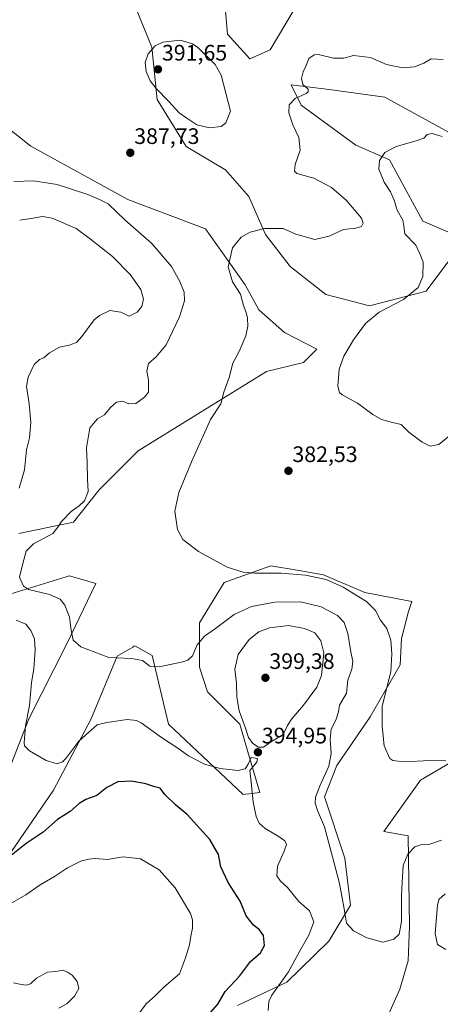
# Model space of a CAD drawing. Units: metres. Extents: x 594242 to 597701, y 4696683 to 4699043.
# Drawn here: x 594541 to 594729, y 4697141 to 4697581 of the extents above; entities that cross this region are included whole.
import ezdxf
from ezdxf.enums import TextEntityAlignment as Align

# ---------------------------------------------------------------- set-up
doc = ezdxf.new("R2010")
doc.units = ezdxf.units.M
doc.header["$MEASUREMENT"] = 0
for name, color, linetype, lineweight in [('Carátula', 7, 'Continuous', 5), ('Cultivos herbáceos CxS', 92, 'Continuous', 0), ('Curva de nivel maestra', 36, 'Continuous', 30), ('Curva de nivel normal', 36, 'Continuous', 0), ('Matorral', 135, 'Continuous', 0), ('Matorral CxS', 135, 'Continuous', 0), ('Punto de cota en terreno', 7, 'Continuous', 0), ('Rótulo de punto de cota en terreno', 19, 'Continuous', 0)]:
    doc.layers.add(name, color=color, linetype=linetype, lineweight=lineweight)
doc.styles.add('Arial', font='txt', dxfattribs={"height": 0.2})

# ---------------------------------------------------------------- blocks, each defined once
blk = doc.blocks.new('*U152')
at = {"layer": 'Matorral CxS', "color": 135, "linetype": 'Continuous', "lineweight": 0}
blk.add_polyline3d([(594523.48, 4697542.48, 386.51), (594546.21, 4697524.6, 387.45), (594589.47, 4697500.87, 387.89), (594624.19, 4697487.74, 386.25), (594642.01, 4697462.74, 384.22), (594648.02, 4697451.45, 383.72), (594659.53, 4697441.37, 382.4), (594673.99, 4697433.89, 380.96), (594668.01, 4697427.9, 382.13), (594651.55, 4697423.91, 382.34), (594594.19, 4697388.48, 387.29), (594576.74, 4697371.02, 388.73), (594565.27, 4697356.55, 388.9), (594540.83, 4697351.56, 392.15)], dxfattribs=at)
blk = doc.blocks.new('*U155')
at = {"layer": 'Matorral CxS', "color": 135, "linetype": 'Continuous', "lineweight": 0}
blk.add_polyline3d([(594736.59, 4697028.24, 400.72), (594726.71, 4697045.35, 400.85), (594708.37, 4697077.12, 398.24), (594705.54, 4697091.07, 397.63), (594702.89, 4697129.51, 393.38), (594711.04, 4697147.77, 391.87), (594714.86, 4697160.44, 391.33), (594715.36, 4697175.91, 391.09), (594714.86, 4697216.33, 388.24), (594703.89, 4697218.32, 386.99), (594720.35, 4697241.28, 385.8), (594750.28, 4697258.75, 383.84)], dxfattribs=at)
blk = doc.blocks.new('*U157')
at = {"layer": 'Cultivos herbáceos CxS', "color": 92, "linetype": 'Continuous', "lineweight": 0}
for points in [[(594540.83, 4697351.56, 392.15), (594565.27, 4697356.55, 388.9), (594576.74, 4697371.02, 388.73), (594594.19, 4697388.48, 387.29), (594651.55, 4697423.91, 382.34), (594668.01, 4697427.9, 382.13), (594673.99, 4697433.89, 380.96), (594659.53, 4697441.37, 382.4), (594648.02, 4697451.45, 383.72), (594642.01, 4697462.74, 384.22), (594624.19, 4697487.74, 386.25), (594589.47, 4697500.87, 387.89), (594546.21, 4697524.6, 387.45), (594523.48, 4697542.48, 386.51)], [(594667.52, 4697592.19, 386.61), (594653.05, 4697567.74, 386.51), (594644.08, 4697563.75, 387.4), (594634.1, 4697574.73, 387.81), (594632.61, 4697592.19, 388.1)], [(594583.23, 4697610.65, 388.73), (594600.18, 4697569, 389.61), (594602.67, 4697545.55, 389.35), (594615.64, 4697524.59, 388.55), (594632.83, 4697514.27, 387.46), (594633.09, 4697514.11, 387.44), (594643.56, 4697502.21, 386.04), (594650.99, 4697485.22, 384.83), (594662.03, 4697470.81, 383.39), (594677.98, 4697458.34, 381.82), (594697.44, 4697453.35, 380.74), (594722.87, 4697459.83, 378.6), (594734.34, 4697475.19, 377.68)], [(594739.83, 4697483.18, 377.14), (594721.37, 4697491.16, 378.74), (594706.41, 4697518.6, 379.46), (594691.45, 4697525.09, 381.48), (594667.01, 4697543.05, 384.12), (594662.52, 4697552.03, 385.84), (594679.48, 4697550.04, 383.79), (594704.42, 4697546.54, 382.64), (594738.83, 4697527.58, 379.76)], [(594638.55, 4697140.49, 397.74), (594660.5, 4697150.97, 394.37), (594679.31, 4697169.24, 391.56), (594689.09, 4697185.38, 389.45), (594686.46, 4697206.36, 388.73), (594677.46, 4697233.79, 388.92), (594682.94, 4697247.76, 388.43), (594697.8, 4697269.53, 385.83), (594711.22, 4697292.76, 383.83), (594711.87, 4697304.64, 383.44), (594714.89, 4697316.63, 382.74), (594716.39, 4697321.12, 382.37), (594695.41, 4697325.1, 384.1), (594676.96, 4697333.09, 384.42), (594666.1, 4697334.95, 384.6), (594653.44, 4697337.11, 384.5), (594636.67, 4697331.07, 385.31), (594632.62, 4697329.6, 385.43), (594621.61, 4697311.53, 387.94), (594621.47, 4697291.81, 391.1), (594625.09, 4697280.69, 392.56), (594639.55, 4697266.22, 394.71), (594643.46, 4697252.93, 394.72), (594648.53, 4697235.79, 394.47), (594641.05, 4697234.79, 395.3), (594607.63, 4697266.23, 392.8), (594600.33, 4697297.01, 389.17), (594597.64, 4697298.49, 388.89), (594592.58, 4697301.27, 388.82), (594592.35, 4697301.14, 388.85), (594592.24, 4697301.07, 388.86), (594591.68, 4697300.74, 388.92), (594584.69, 4697296.66, 389.67), (594573.03, 4697268.35, 393.46), (594556.26, 4697236.79, 396.13), (594531.82, 4697201.36, 400.35)], [(594522.85, 4697211.34, 400.2), (594545.29, 4697268.72, 394.45), (594562.25, 4697302.15, 390.76), (594575.21, 4697329.09, 387.33), (594569.06, 4697330.89, 387.83), (594563.24, 4697332.59, 388.35), (594561.91, 4697332.17, 388.5), (594536.72, 4697324.35, 390.6)], [(594750.28, 4697258.75, 383.84), (594720.35, 4697241.28, 385.8), (594703.89, 4697218.32, 386.99), (594714.86, 4697216.33, 388.24), (594715.36, 4697175.91, 391.09), (594714.86, 4697160.44, 391.33), (594711.04, 4697147.77, 391.87), (594702.89, 4697129.51, 393.38), (594705.54, 4697091.07, 397.63), (594708.37, 4697077.12, 398.24), (594726.71, 4697045.35, 400.85), (594736.59, 4697028.24, 400.72)]]:
    blk.add_polyline3d(points, dxfattribs=at)
blk = doc.blocks.new('*U162')
at = {"layer": 'Curva de nivel normal', "color": 36, "linetype": 'Continuous', "lineweight": 0}
blk.add_polyline3d([(594729.68, 4697214.34, 390), (594724.53, 4697212.65, 390), (594720.42, 4697212.36, 390), (594717.77, 4697211.38, 390), (594714.62, 4697208.08, 390), (594712.61, 4697203.14, 390), (594712.13, 4697195.48, 390), (594711.76, 4697189.48, 390), (594711.85, 4697178.08, 390), (594710.8, 4697172.46, 390), (594708.41, 4697170.09, 390), (594703.53, 4697168.79, 390), (594696.36, 4697170.7, 390), (594690.4, 4697173.86, 390), (594687.3, 4697177.26, 390), (594686.23, 4697183.64, 390), (594684.15, 4697195.06, 390), (594681.55, 4697204.67, 390), (594677.33, 4697220.38, 390), (594674.33, 4697227.71, 390), (594673.21, 4697230.93, 390), (594673.37, 4697233.61, 390), (594675.46, 4697239.01, 390), (594679.29, 4697247.46, 390), (594680.36, 4697253.19, 390), (594679.9, 4697259.52, 390), (594680.35, 4697264.1, 390), (594682.45, 4697268.11, 390), (594683.72, 4697271.82, 390), (594684.13, 4697274.78, 390), (594687.28, 4697280.1, 390), (594687.83, 4697285.96, 390), (594689.61, 4697290.89, 390), (594690.05, 4697294.28, 390), (594689.18, 4697298.55, 390), (594687.86, 4697306.87, 390), (594686.18, 4697311.79, 390), (594683.27, 4697314.8, 390), (594675.98, 4697318.73, 390), (594666.71, 4697320.92, 390), (594655.24, 4697320.76, 390), (594644.8, 4697318.85, 390), (594636.99, 4697315.25, 390), (594628.69, 4697309.04, 390), (594623.82, 4697305.55, 390), (594620.56, 4697301.71, 390), (594618.36, 4697296.8, 390), (594616.32, 4697294.85, 390), (594614.1, 4697294.09, 390), (594603.53, 4697291.91, 390), (594599.38, 4697292.26, 390), (594596.01, 4697294.72, 390), (594591.08, 4697295.7, 390), (594581.06, 4697296.03, 390), (594568.57, 4697300.85, 390), (594565.11, 4697303.77, 390), (594564.22, 4697308.28, 390), (594563.51, 4697314.1, 390), (594561.36, 4697319.43, 390), (594559.26, 4697322.16, 390), (594554.58, 4697324.26, 390), (594545.11, 4697326.54, 390), (594542.88, 4697328.03, 390), (594541.04, 4697331.92, 390), (594542.65, 4697338.13, 390), (594544.14, 4697343.67, 390), (594547.43, 4697346.83, 390), (594556.01, 4697351.48, 390), (594558.24, 4697354.3, 390), (594559.82, 4697356.82, 390), (594564.12, 4697361.38, 390), (594567.78, 4697363.81, 390), (594570.12, 4697366.11, 390), (594571.82, 4697370.22, 390), (594571.46, 4697375.77, 390), (594571.41, 4697383.12, 390), (594571.11, 4697389.82, 390), (594572.51, 4697398.72, 390), (594575.9, 4697402.77, 390), (594579.03, 4697404.6, 390), (594581.74, 4697407.82, 390), (594584.4, 4697410.16, 390), (594587.1, 4697410.65, 390), (594589.89, 4697409.43, 390), (594593.04, 4697409.7, 390), (594597, 4697412.44, 390), (594598.72, 4697414.76, 390), (594598.75, 4697420.02, 390), (594597.95, 4697424.03, 390), (594598.71, 4697427.54, 390), (594602.23, 4697430.48, 390), (594606.69, 4697435.91, 390), (594612.6, 4697448.38, 390), (594614.9, 4697455.57, 390), (594614.62, 4697459.33, 390), (594612.75, 4697464.24, 390), (594609.04, 4697470.94, 390), (594600.26, 4697481.12, 390), (594588.3, 4697491.6, 390), (594580.7, 4697498.87, 390), (594576.83, 4697500.86, 390), (594571.65, 4697503.02, 390), (594557.86, 4697507.56, 390), (594547.35, 4697509.23, 390), (594538.55, 4697508.92, 390)], dxfattribs=at)
blk = doc.blocks.new('*U175')
at = {"layer": 'Curva de nivel normal', "color": 36, "linetype": 'Continuous', "lineweight": 0}
blk.add_polyline3d([(594594.25, 4697136.69, 405), (594597.74, 4697141.22, 405), (594601.68, 4697144.82, 405), (594605.53, 4697148.62, 405), (594612.59, 4697154.7, 405), (594615.3, 4697161.84, 405), (594617.06, 4697167.66, 405), (594617.61, 4697171.42, 405), (594618.48, 4697175.04, 405), (594618.41, 4697178.74, 405), (594617.47, 4697181.56, 405), (594610.64, 4697193.1, 405), (594603.55, 4697201.2, 405), (594595.17, 4697206.12, 405), (594587.41, 4697206.97, 405), (594580.28, 4697205.75, 405), (594574.73, 4697206.16, 405), (594572.02, 4697205.9, 405), (594568.88, 4697205.21, 405), (594562.52, 4697202.06, 405), (594556.75, 4697198.2, 405), (594550.38, 4697194.49, 405), (594543.99, 4697189.98, 405), (594535.14, 4697184.89, 405)], dxfattribs=at)
blk = doc.blocks.new('*U176')
at = {"layer": 'Curva de nivel normal', "color": 36, "linetype": 'Continuous', "lineweight": 0}
blk.add_polyline3d([(594558.73, 4697139.24, 410), (594562.23, 4697141.24, 410), (594565.73, 4697144.64, 410), (594567.58, 4697148.06, 410), (594566.88, 4697151.26, 410), (594564.71, 4697154.09, 410), (594562.87, 4697155.25, 410), (594560.58, 4697156.3, 410), (594557.36, 4697155.74, 410), (594553.6, 4697155.4, 410), (594548.73, 4697152.72, 410), (594546.06, 4697150.22, 410), (594544.06, 4697149.61, 410), (594541.98, 4697149.84, 410), (594538.43, 4697150.62, 410)], dxfattribs=at)
blk = doc.blocks.new('*U182')
at = {"layer": 'Curva de nivel normal', "color": 36, "linetype": 'Continuous', "lineweight": 0}
blk.add_polyline3d([(594731.69, 4697249.89, 385), (594724.68, 4697250.05, 385), (594712.8, 4697249.5, 385), (594707.95, 4697250.04, 385), (594706.54, 4697250.91, 385), (594704.13, 4697256.63, 385), (594703.2, 4697265.38, 385), (594703.23, 4697274.39, 385), (594707.02, 4697289.73, 385), (594707.52, 4697297.66, 385), (594707.09, 4697303.86, 385), (594705.2, 4697309, 385), (594702.49, 4697312.78, 385), (594700.12, 4697317.14, 385), (594696.14, 4697321.09, 385), (594685.76, 4697327.47, 385), (594678.07, 4697330.97, 385), (594668.89, 4697332.84, 385), (594658.06, 4697333.78, 385), (594646.2, 4697333.74, 385), (594641, 4697334.29, 385), (594633.96, 4697336.42, 385), (594621.14, 4697343.44, 385), (594614.12, 4697348.9, 385), (594611.66, 4697353.31, 385), (594610.57, 4697361.43, 385), (594612.35, 4697369.77, 385), (594617.9, 4697383.53, 385), (594623.3, 4697395.48, 385), (594626.48, 4697402.53, 385), (594631.06, 4697409.43, 385), (594632.36, 4697414.65, 385), (594634.86, 4697421.3, 385), (594636.47, 4697427.65, 385), (594639.26, 4697432.87, 385), (594642.22, 4697439.86, 385), (594643.14, 4697444.21, 385), (594642.96, 4697447.77, 385), (594642.4, 4697450.25, 385), (594641.16, 4697453.44, 385), (594639.79, 4697458.5, 385), (594636.25, 4697464.02, 385), (594634.4, 4697470.73, 385), (594636.27, 4697479.15, 385), (594640.15, 4697483.96, 385), (594644.12, 4697486.16, 385), (594650.65, 4697487.89, 385), (594658.94, 4697487.89, 385), (594664.59, 4697485.35, 385), (594673.15, 4697482.95, 385), (594679.55, 4697484.42, 385), (594685.93, 4697487.36, 385), (594691.39, 4697487.94, 385), (594693.87, 4697488.82, 385), (594694.74, 4697490.22, 385), (594694, 4697492.49, 385), (594690.7, 4697496.3, 385), (594687.11, 4697500.49, 385), (594680.5, 4697506.21, 385), (594672.56, 4697510.36, 385), (594665.07, 4697512.52, 385), (594664.06, 4697513.49, 385), (594664.31, 4697516.46, 385), (594666.56, 4697522.93, 385), (594665.94, 4697528.48, 385), (594663.31, 4697534.14, 385), (594661.44, 4697539.62, 385), (594661.57, 4697543.18, 385), (594664.31, 4697545.99, 385), (594669.26, 4697548.24, 385), (594670.14, 4697548.89, 385), (594670.14, 4697550.14, 385), (594667.72, 4697552.23, 385), (594667.07, 4697554.97, 385), (594667.9, 4697557.9, 385), (594669.11, 4697560.43, 385), (594670.33, 4697563.86, 385), (594672.8, 4697565.5, 385), (594674.66, 4697565.69, 385), (594681.39, 4697564.08, 385), (594685.97, 4697564.08, 385), (594690.37, 4697565.18, 385), (594697.97, 4697564.3, 385), (594705.14, 4697561.21, 385), (594708.73, 4697560.38, 385), (594712.44, 4697559.7, 385), (594717.57, 4697560.08, 385), (594721.78, 4697561.71, 385), (594725.09, 4697563.74, 385), (594730.48, 4697563.46, 385)], dxfattribs=at)
blk = doc.blocks.new('*U184')
at = {"layer": 'Curva de nivel normal', "color": 36, "linetype": 'Continuous', "lineweight": 0}
blk.add_polyline3d([(594733.39, 4697395.3, 380), (594728.44, 4697391.36, 380), (594724.59, 4697390.6, 380), (594721.11, 4697392.28, 380), (594715.06, 4697396.88, 380), (594711.73, 4697400.31, 380), (594707.78, 4697401.1, 380), (594702.93, 4697402.42, 380), (594699.02, 4697404.72, 380), (594692.15, 4697409.78, 380), (594685.24, 4697413.52, 380), (594684.07, 4697414.49, 380), (594683.32, 4697417.34, 380), (594684.02, 4697424.99, 380), (594686.07, 4697430.74, 380), (594690.4, 4697438.1, 380), (594695.67, 4697445.43, 380), (594701.81, 4697450.44, 380), (594712.76, 4697456.06, 380), (594719.31, 4697461.42, 380), (594721.36, 4697466.34, 380), (594721.48, 4697472.86, 380), (594720.08, 4697476.22, 380), (594718.28, 4697480.36, 380), (594713.36, 4697485.5, 380), (594712.9, 4697488.94, 380), (594712.4, 4697491.54, 380), (594709.91, 4697496.02, 380), (594708.58, 4697500.52, 380), (594706.96, 4697504.2, 380), (594704.12, 4697508.59, 380), (594701.61, 4697514.39, 380), (594701.91, 4697518.26, 380), (594704.41, 4697521.83, 380), (594709.42, 4697524.55, 380), (594718.34, 4697527, 380), (594721.72, 4697528.31, 380), (594723.26, 4697529.88, 380), (594725.52, 4697530.36, 380), (594730.02, 4697529.06, 380)], dxfattribs=at)
blk = doc.blocks.new('5PATER')
at = {"layer": 'Carátula', "linetype": 'Continuous', "lineweight": 5}
h = blk.add_hatch(color=250, dxfattribs=at)
edge = h.paths.add_edge_path()
edge.add_ellipse((0, 0.01), major_axis=(-1.33, -1.34), ratio=0.999422, start_angle=0, end_angle=360)

msp = doc.modelspace()

# ---------------------------------------------------------------- linework, layer by layer
at = {"layer": 'Cultivos herbáceos CxS', "color": 92, "linetype": 'Continuous', "lineweight": 0}
for points in [[(594734.34, 4697475.19, 377.68), (594722.87, 4697459.83, 378.6), (594697.44, 4697453.35, 380.74), (594677.98, 4697458.34, 381.82), (594662.02, 4697470.81, 383.39), (594650.99, 4697485.22, 384.83), (594643.56, 4697502.21, 386.04), (594633.09, 4697514.11, 387.44), (594632.83, 4697514.27, 387.46), (594615.64, 4697524.59, 388.55), (594602.67, 4697545.55, 389.35), (594600.18, 4697569, 389.61), (594583.23, 4697610.65, 388.73)], [(594632.6, 4697592.19, 388.1), (594634.1, 4697574.73, 387.81), (594644.08, 4697563.75, 387.4), (594653.05, 4697567.74, 386.51), (594667.52, 4697592.19, 386.61)], [(594738.83, 4697527.58, 379.76), (594704.42, 4697546.54, 382.64), (594679.48, 4697550.04, 383.79), (594662.52, 4697552.03, 385.84), (594667.01, 4697543.05, 384.12), (594691.45, 4697525.09, 381.48), (594706.41, 4697518.6, 379.46), (594721.37, 4697491.16, 378.74), (594739.83, 4697483.18, 377.14)], [(594523.48, 4697542.48, 386.51), (594546.21, 4697524.6, 387.45), (594589.47, 4697500.87, 387.89), (594624.19, 4697487.74, 386.25), (594642.01, 4697462.75, 384.22), (594648.02, 4697451.45, 383.72), (594659.53, 4697441.37, 382.4), (594673.99, 4697433.89, 380.96), (594668.01, 4697427.9, 382.13), (594651.55, 4697423.91, 382.34), (594594.19, 4697388.48, 387.29), (594576.74, 4697371.02, 388.73), (594565.27, 4697356.55, 388.9), (594540.83, 4697351.56, 392.15)], [(594531.82, 4697201.36, 400.36), (594556.26, 4697236.79, 396.13), (594573.03, 4697268.35, 393.46), (594584.69, 4697296.66, 389.67), (594591.68, 4697300.74, 388.92), (594592.24, 4697301.07, 388.86), (594592.35, 4697301.14, 388.85), (594592.58, 4697301.27, 388.82), (594597.64, 4697298.49, 388.89), (594600.32, 4697297.01, 389.17), (594607.63, 4697266.23, 392.8), (594641.05, 4697234.79, 395.3), (594648.53, 4697235.79, 394.47), (594643.46, 4697252.93, 394.72), (594639.55, 4697266.23, 394.71), (594625.09, 4697280.69, 392.56), (594621.47, 4697291.81, 391.1), (594621.61, 4697311.53, 387.94), (594632.61, 4697329.6, 385.43), (594636.67, 4697331.07, 385.31), (594653.44, 4697337.12, 384.5), (594666.1, 4697334.95, 384.6), (594676.96, 4697333.09, 384.42), (594695.41, 4697325.1, 384.1), (594716.39, 4697321.12, 382.37), (594714.89, 4697316.63, 382.74), (594711.87, 4697304.64, 383.44), (594711.22, 4697292.76, 383.83), (594697.8, 4697269.54, 385.83), (594682.94, 4697247.76, 388.43), (594677.46, 4697233.79, 388.92), (594686.46, 4697206.36, 388.73), (594689.09, 4697185.38, 389.45), (594679.3, 4697169.24, 391.56), (594660.5, 4697150.97, 394.37), (594638.55, 4697140.49, 397.74)], [(594536.72, 4697324.35, 390.6), (594561.91, 4697332.17, 388.5), (594563.24, 4697332.59, 388.35), (594569.06, 4697330.89, 387.83), (594575.21, 4697329.09, 387.33), (594562.25, 4697302.15, 390.76), (594545.29, 4697268.72, 394.45), (594522.84, 4697211.34, 400.2)], [(594736.59, 4697028.24, 400.72), (594726.71, 4697045.35, 400.85), (594708.37, 4697077.12, 398.24), (594705.54, 4697091.07, 397.63), (594702.89, 4697129.51, 393.38), (594711.04, 4697147.77, 391.87), (594714.86, 4697160.45, 391.33), (594715.36, 4697175.91, 391.09), (594714.86, 4697216.33, 388.24), (594703.89, 4697218.32, 386.99), (594720.35, 4697241.28, 385.8), (594750.28, 4697258.75, 383.84)]]:
    msp.add_polyline3d(points, dxfattribs=at)
at = {"layer": 'Curva de nivel maestra', "color": 36, "linetype": 'Continuous', "lineweight": 30}
msp.add_polyline3d([(594625.62, 4697136.25, 400), (594629.73, 4697141.08, 400), (594633.06, 4697146.73, 400), (594639.39, 4697153.54, 400), (594644.28, 4697160.11, 400), (594648.74, 4697164.02, 400), (594650.52, 4697167.34, 400), (594650.09, 4697171.8, 400), (594648.32, 4697174.37, 400), (594645.68, 4697176.39, 400), (594642.46, 4697180.51, 400), (594639.71, 4697187.09, 400), (594634.38, 4697195.42, 400), (594631.11, 4697202.44, 400), (594630, 4697208, 400), (594626.12, 4697214.64, 400), (594616, 4697225.85, 400), (594610.78, 4697230.16, 400), (594606.07, 4697234.79, 400), (594603.96, 4697237.68, 400), (594601.54, 4697238.2, 400), (594597.49, 4697239.63, 400), (594591.13, 4697240.78, 400), (594585.1, 4697240.49, 400), (594580.2, 4697237.94, 400), (594575.73, 4697234.33, 400), (594570.73, 4697232.53, 400), (594567.73, 4697230.75, 400), (594563.73, 4697227.19, 400), (594558.06, 4697223.64, 400), (594551.73, 4697217.96, 400), (594544.04, 4697212.88, 400), (594536.66, 4697207.01, 400)], dxfattribs=at)
at = {"layer": 'Curva de nivel normal', "color": 36, "linetype": 'Continuous', "lineweight": 0}
for points in [[(594626.06, 4697532.9, 390), (594631.2, 4697533.41, 390), (594633.33, 4697535.05, 390), (594635.36, 4697540.27, 390), (594631.29, 4697556.38, 390), (594628.6, 4697561.15, 390), (594620.78, 4697568.82, 390), (594618.47, 4697570.48, 390), (594612.89, 4697572.08, 390), (594605.2, 4697571.16, 390), (594601.73, 4697569.47, 390), (594598.54, 4697565.9, 390), (594597.25, 4697562.05, 390), (594597.77, 4697558, 390), (594599.44, 4697553.9, 390), (594602.12, 4697550.49, 390), (594607.88, 4697544.59, 390), (594612.49, 4697539.53, 390), (594615.82, 4697537.16, 390), (594620.3, 4697534.27, 390), (594626.06, 4697532.9, 390)], [(594540.89, 4697371.79, 395), (594543.3, 4697380.02, 395), (594544.18, 4697388.94, 395), (594545.53, 4697394.25, 395), (594546.1, 4697401.13, 395), (594545.45, 4697409.49, 395), (594544.3, 4697417.17, 395), (594545.02, 4697421.44, 395), (594547.62, 4697427.08, 395), (594550.01, 4697429.31, 395), (594552.04, 4697430.08, 395), (594554.52, 4697432.23, 395), (594559.05, 4697434.78, 395), (594563.34, 4697435.72, 395), (594566.62, 4697436.97, 395), (594568.99, 4697439.56, 395), (594574.42, 4697446.97, 395), (594576.81, 4697449.02, 395), (594581.49, 4697451.24, 395), (594586.45, 4697450.45, 395), (594590.16, 4697448.68, 395), (594593.73, 4697450.45, 395), (594595.83, 4697453, 395), (594596.46, 4697456.22, 395), (594595.29, 4697460.6, 395), (594590.57, 4697467.28, 395), (594582.64, 4697475.34, 395), (594572.82, 4697483.04, 395), (594566.42, 4697487.83, 395), (594555.77, 4697492.49, 395), (594551.39, 4697493.19, 395), (594546.28, 4697492.32, 395), (594541.18, 4697491.56, 395)], [(594652.24, 4697138.27, 395), (594652.57, 4697142.33, 395), (594653.84, 4697145.07, 395), (594661.38, 4697155.59, 395), (594666.26, 4697164.7, 395), (594670.47, 4697171.92, 395), (594672.66, 4697177.95, 395), (594670.68, 4697182.82, 395), (594666, 4697187.05, 395), (594660.81, 4697193.27, 395), (594657.76, 4697196.15, 395), (594656.16, 4697198.44, 395), (594656.45, 4697202.85, 395), (594659.41, 4697209.48, 395), (594660.35, 4697212.51, 395), (594659.6, 4697214.13, 395), (594656.76, 4697216.2, 395), (594650.91, 4697219.7, 395), (594648.14, 4697222.04, 395), (594646.92, 4697224.97, 395), (594645.58, 4697231.46, 395), (594644.8, 4697239.06, 395), (594644.06, 4697245.56, 395), (594647.18, 4697249.3, 395), (594647.39, 4697250.88, 395), (594644.61, 4697251.32, 395), (594643.25, 4697248.46, 395), (594641.94, 4697246.28, 395), (594638.75, 4697245.53, 395), (594630.83, 4697246.38, 395), (594623.73, 4697248.42, 395), (594616.58, 4697252.04, 395), (594611.38, 4697255.77, 395), (594604.59, 4697260.3, 395), (594595.47, 4697266.84, 395), (594593.35, 4697267.97, 395), (594589.27, 4697268.31, 395), (594580.2, 4697267.01, 395), (594575.82, 4697265.98, 395), (594572.06, 4697262.7, 395), (594567.59, 4697258.67, 395), (594561.86, 4697250.9, 395), (594560.39, 4697249.42, 395), (594558, 4697248.57, 395), (594553.08, 4697250.06, 395), (594545.52, 4697254.38, 395), (594543.37, 4697256.56, 395), (594543.12, 4697257.98, 395), (594543.72, 4697265.45, 395), (594545.56, 4697274.66, 395), (594546.5, 4697284.77, 395), (594547.45, 4697291.14, 395), (594548.11, 4697299.29, 395), (594547.8, 4697304.39, 395), (594546.21, 4697308.16, 395), (594543.89, 4697311, 395), (594539.57, 4697312.74, 395)], [(594647.94, 4697255.93, 395), (594650.12, 4697255.93, 395), (594653.31, 4697258.2, 395), (594658.92, 4697261.61, 395), (594660.91, 4697265.63, 395), (594662.8, 4697268.69, 395), (594668, 4697274.75, 395), (594674, 4697282.77, 395), (594676.08, 4697288, 395), (594677.04, 4697298.09, 395), (594675.72, 4697303.5, 395), (594673.07, 4697307.11, 395), (594668.51, 4697309.07, 395), (594661.26, 4697310.41, 395), (594652.88, 4697309.4, 395), (594648.06, 4697307.51, 395), (594643.73, 4697304.06, 395), (594638.87, 4697297.36, 395), (594637.34, 4697290.88, 395), (594638.04, 4697284.41, 395), (594638.26, 4697278.3, 395), (594639.27, 4697272.25, 395), (594641.94, 4697264.88, 395), (594643.38, 4697260.32, 395), (594645.43, 4697257.56, 395), (594647.94, 4697255.93, 395)], [(594731.36, 4697190.36, 395), (594728.55, 4697187.94, 395), (594727.96, 4697185.38, 395), (594726.86, 4697172.69, 395), (594727.96, 4697167.82, 395), (594731.56, 4697165.54, 395)]]:
    msp.add_polyline3d(points, dxfattribs=at)
at = {"layer": 'Matorral', "color": 135, "linetype": 'Continuous', "lineweight": 0}
for points in [[(594734.34, 4697475.19, 377.68), (594722.87, 4697459.83, 378.6), (594697.44, 4697453.35, 380.74), (594677.98, 4697458.34, 381.82), (594662.02, 4697470.81, 383.39), (594650.99, 4697485.22, 384.83), (594643.56, 4697502.21, 386.04), (594633.09, 4697514.11, 387.44), (594632.83, 4697514.27, 387.46), (594615.64, 4697524.59, 388.55), (594602.67, 4697545.55, 389.35), (594600.18, 4697569, 389.61), (594583.23, 4697610.65, 388.73)], [(594632.6, 4697592.19, 388.1), (594634.1, 4697574.73, 387.81), (594644.08, 4697563.75, 387.4), (594653.05, 4697567.74, 386.51), (594667.52, 4697592.19, 386.61)], [(594738.83, 4697527.58, 379.76), (594704.42, 4697546.54, 382.64), (594679.48, 4697550.04, 383.79), (594662.52, 4697552.03, 385.84), (594667.01, 4697543.05, 384.12), (594691.45, 4697525.09, 381.48), (594706.41, 4697518.6, 379.46), (594721.37, 4697491.16, 378.74), (594739.83, 4697483.18, 377.14)], [(594523.48, 4697542.48, 386.51), (594546.21, 4697524.6, 387.45), (594589.47, 4697500.87, 387.89), (594624.19, 4697487.74, 386.25), (594642.01, 4697462.75, 384.22), (594648.02, 4697451.45, 383.72), (594659.53, 4697441.37, 382.4), (594673.99, 4697433.89, 380.96), (594668.01, 4697427.9, 382.13), (594651.55, 4697423.91, 382.34), (594594.19, 4697388.48, 387.29), (594576.74, 4697371.02, 388.73), (594565.27, 4697356.55, 388.9), (594540.83, 4697351.56, 392.15)], [(594531.82, 4697201.36, 400.36), (594556.26, 4697236.79, 396.13), (594573.03, 4697268.35, 393.46), (594584.69, 4697296.66, 389.67), (594591.68, 4697300.74, 388.92), (594592.24, 4697301.07, 388.86), (594592.35, 4697301.14, 388.85), (594592.58, 4697301.27, 388.82), (594597.64, 4697298.49, 388.89), (594600.32, 4697297.01, 389.17), (594607.63, 4697266.23, 392.8), (594641.05, 4697234.79, 395.3), (594648.53, 4697235.79, 394.47), (594643.46, 4697252.93, 394.72), (594639.55, 4697266.23, 394.71), (594625.09, 4697280.69, 392.56), (594621.47, 4697291.81, 391.1), (594621.61, 4697311.53, 387.94), (594632.61, 4697329.6, 385.43), (594636.67, 4697331.07, 385.31), (594653.44, 4697337.12, 384.5), (594666.1, 4697334.95, 384.6), (594676.96, 4697333.09, 384.42), (594695.41, 4697325.1, 384.1), (594716.39, 4697321.12, 382.37), (594714.89, 4697316.63, 382.74), (594711.87, 4697304.64, 383.44), (594711.22, 4697292.76, 383.83), (594697.8, 4697269.54, 385.83), (594682.94, 4697247.76, 388.43), (594677.46, 4697233.79, 388.92), (594686.46, 4697206.36, 388.73), (594689.09, 4697185.38, 389.45), (594679.3, 4697169.24, 391.56), (594660.5, 4697150.97, 394.37), (594638.55, 4697140.49, 397.74)], [(594536.72, 4697324.35, 390.6), (594561.91, 4697332.17, 388.5), (594563.24, 4697332.59, 388.35), (594569.06, 4697330.89, 387.83), (594575.21, 4697329.09, 387.33), (594562.25, 4697302.15, 390.76), (594545.29, 4697268.72, 394.45), (594522.84, 4697211.34, 400.2)], [(594736.59, 4697028.24, 400.72), (594726.71, 4697045.35, 400.85), (594708.37, 4697077.12, 398.24), (594705.54, 4697091.07, 397.63), (594702.89, 4697129.51, 393.38), (594711.04, 4697147.77, 391.87), (594714.86, 4697160.45, 391.33), (594715.36, 4697175.91, 391.09), (594714.86, 4697216.33, 388.24), (594703.89, 4697218.32, 386.99), (594720.35, 4697241.28, 385.8), (594750.28, 4697258.75, 383.84)]]:
    msp.add_polyline3d(points, dxfattribs=at)
at = {"layer": 'Matorral CxS', "color": 135, "linetype": 'Continuous', "lineweight": 0}
for points in [[(594734.34, 4697475.19, 377.68), (594722.87, 4697459.83, 378.6), (594697.44, 4697453.35, 380.74), (594677.98, 4697458.34, 381.82), (594662.03, 4697470.81, 383.39), (594650.99, 4697485.22, 384.83), (594643.56, 4697502.21, 386.04), (594633.09, 4697514.11, 387.44), (594632.83, 4697514.27, 387.46), (594615.64, 4697524.59, 388.55), (594602.67, 4697545.55, 389.35), (594600.18, 4697569, 389.61), (594583.23, 4697610.65, 388.73)], [(594632.61, 4697592.19, 388.1), (594634.1, 4697574.73, 387.81), (594644.08, 4697563.75, 387.4), (594653.05, 4697567.74, 386.51), (594667.52, 4697592.19, 386.61)], [(594738.83, 4697527.58, 379.76), (594704.42, 4697546.54, 382.64), (594679.48, 4697550.04, 383.79), (594662.52, 4697552.03, 385.84), (594667.01, 4697543.05, 384.12), (594691.45, 4697525.09, 381.48), (594706.41, 4697518.6, 379.46), (594721.37, 4697491.16, 378.74), (594739.83, 4697483.18, 377.14)], [(594531.82, 4697201.36, 400.35), (594556.26, 4697236.79, 396.13), (594573.03, 4697268.35, 393.46), (594584.69, 4697296.66, 389.67), (594591.68, 4697300.74, 388.92), (594592.24, 4697301.07, 388.86), (594592.35, 4697301.14, 388.85), (594592.58, 4697301.27, 388.82), (594597.64, 4697298.49, 388.89), (594600.33, 4697297.01, 389.17), (594607.63, 4697266.23, 392.8), (594641.05, 4697234.79, 395.3), (594648.53, 4697235.79, 394.47), (594643.46, 4697252.93, 394.72), (594639.55, 4697266.22, 394.71), (594625.09, 4697280.69, 392.56), (594621.47, 4697291.81, 391.1), (594621.61, 4697311.53, 387.94), (594632.61, 4697329.6, 385.43), (594636.67, 4697331.07, 385.31), (594653.44, 4697337.11, 384.5), (594666.1, 4697334.95, 384.6), (594676.96, 4697333.09, 384.42), (594695.41, 4697325.1, 384.1), (594716.39, 4697321.12, 382.37), (594714.89, 4697316.63, 382.74), (594711.87, 4697304.64, 383.44), (594711.22, 4697292.76, 383.83), (594697.8, 4697269.53, 385.83), (594682.94, 4697247.76, 388.43), (594682.94, 4697247.76, 388.43), (594677.46, 4697233.79, 388.92), (594686.46, 4697206.36, 388.73), (594689.09, 4697185.38, 389.45), (594679.31, 4697169.24, 391.56), (594660.5, 4697150.97, 394.37), (594638.55, 4697140.49, 397.74)], [(594536.72, 4697324.35, 390.6), (594561.91, 4697332.17, 388.5), (594563.24, 4697332.59, 388.35), (594569.06, 4697330.89, 387.83), (594575.21, 4697329.09, 387.33), (594562.25, 4697302.15, 390.76), (594545.29, 4697268.72, 394.45), (594522.85, 4697211.34, 400.2)]]:
    msp.add_polyline3d(points, dxfattribs=at)

# ---------------------------------------------------------------- block references
at = {"layer": 'Cultivos herbáceos CxS', "color": 92, "linetype": 'Continuous', "lineweight": 0}
msp.add_blockref('*U157', (0, 0), dxfattribs=at)
at = {"layer": 'Curva de nivel normal', "color": 36, "linetype": 'Continuous', "lineweight": 0}
for name in ['*U184', '*U182', '*U162', '*U175', '*U176']:
    msp.add_blockref(name, (0, 0), dxfattribs=at)
at = {"layer": 'Matorral CxS', "color": 135, "linetype": 'Continuous', "lineweight": 0}
for name in ['*U152', '*U155']:
    msp.add_blockref(name, (0, 0), dxfattribs=at)
at = {"layer": 'Punto de cota en terreno', "linetype": 'Continuous', "lineweight": 0}
for p in [(594603, 4697559, 391.65), (594590.61, 4697521.71, 387.73), (594661.3, 4697379.51, 382.53), (594651, 4697287, 399.38), (594647.64, 4697253.72, 394.95)]:
    msp.add_blockref('5PATER', p, dxfattribs=at)

# ---------------------------------------------------------------- texts
at = {"layer": 'Rótulo de punto de cota en terreno', "color": 19, "linetype": 'Continuous', "lineweight": 0, "style": 'Arial'}
for s, p in [('391,65', (594604.76, 4697560.76)), ('387,73', (594592.37, 4697523.47)), ('382,53', (594663.06, 4697381.27)), ('399,38', (594652.76, 4697288.76)), ('394,95', (594649.4, 4697255.48))]:
    msp.add_text(s, height=7, dxfattribs=at).set_placement(p, align=Align.BOTTOM_LEFT)

doc.saveas('drawing.dxf')
